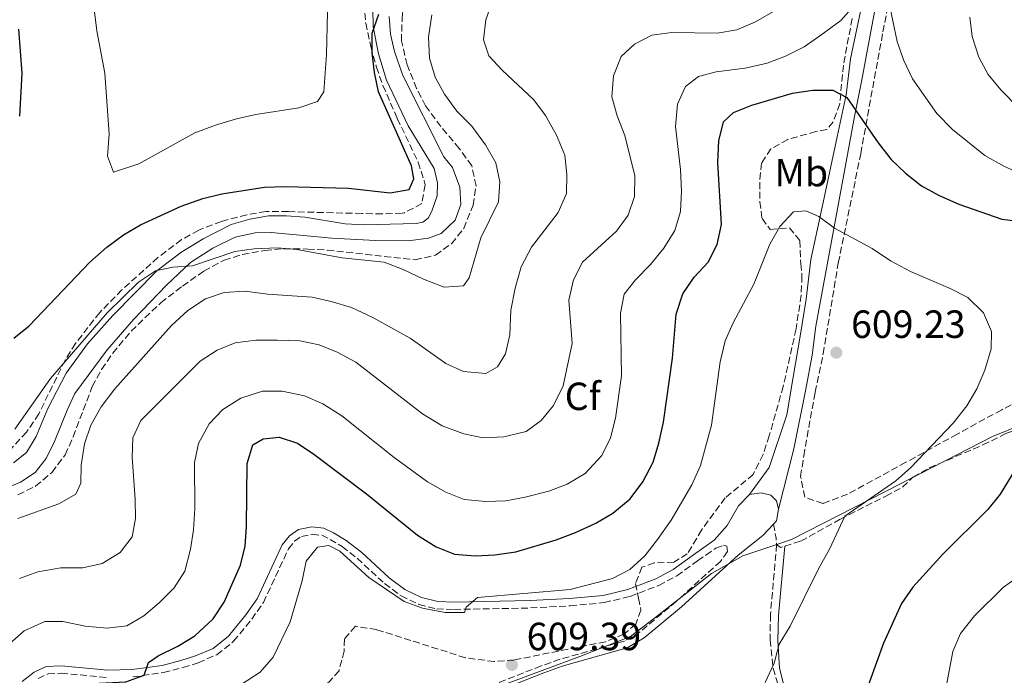
# Model space of a CAD drawing. Units: metres. Extents: x 598346 to 601808, y 4649123 to 4650515.
# Drawn here: x 600749 to 600999, y 4649671 to 4649838 of the extents above; entities that cross this region are included whole.
import ezdxf
from ezdxf.enums import TextEntityAlignment as Align

# ---------------------------------------------------------------- set-up
doc = ezdxf.new("R2010")
doc.units = ezdxf.units.M
doc.header["$MEASUREMENT"] = 0
doc.linetypes.add('DGN Style 3', pattern=[2.435890702152634, 1.739921930109024, -0.6959687720436097])
for name, color, linetype, lineweight in [('Camino', 7, 'DGN Style 3', 0), ('Cota de punto acotado terreno', 7, 'Continuous', 0), ('Curva de nivel directora', 30, 'Continuous', 30), ('Curva de nivel intermedia', 30, 'Continuous', 0), ('Etiqueta de uso rústico', 92, 'Continuous', 0), ('Etiqueta de zona arbolada', 92, 'Continuous', 0), ('Límite de Autonomía', 7, 'Continuous', 0), ('Línea de cambio de uso (parcela vista)', 92, 'Continuous', 0), ('Margen derecho', 7, 'Continuous', 0), ('Punto acotado terreno (símbolo)', 7, 'Continuous', 0), ('Senda', 7, 'DGN Style 3', 0), ('Zona arbolada', 92, 'DGN Style 3', 0)]:
    doc.layers.add(name, color=color, linetype=linetype, lineweight=lineweight)
doc.styles.add('Style-Arial', font='arial.ttf')

# ---------------------------------------------------------------- blocks, each defined once
blk = doc.blocks.new('5PATER')
at = {"layer": 'Límite de Autonomía', "linetype": 'Continuous', "lineweight": 0}
h = blk.add_hatch(color=51, dxfattribs=at)
edge = h.paths.add_edge_path()
edge.add_ellipse((0, 0), major_axis=(-0.1095731443231308, -0.1110710700762829), ratio=0.9994222409660317, start_angle=0, end_angle=360)

msp = doc.modelspace()

# ---------------------------------------------------------------- linework, layer by layer
at = {"layer": 'Camino', "color": 7, "linetype": 'DGN Style 3', "lineweight": 0}
for points in [[(600777.4599999995, 4649671.06, 599.5500000000029), (600785.249999999, 4649672.170000004, 600.1999999999971), (600790.2299999989, 4649673.450000001, 600.5599999999978), (600794.069999999, 4649674.680000001, 600.8500000000059), (600798.8700000001, 4649676.730000002, 601.1699999999984), (600803.1200000015, 4649680.140000001, 601.3099999999978), (600807.7300000006, 4649685.770000001, 601.6600000000036), (600810.7100000001, 4649690.059999999, 602.1100000000009), (600817.069999999, 4649703.680000001, 603.4400000000026), (600818.6499999971, 4649705.66, 603.6000000000059), (600820.3799999993, 4649706.84, 603.7700000000041), (600823.1299999986, 4649707.399999999, 603.929999999993), (600825.5399999982, 4649707.140000002, 603.929999999993), (600827.6700000005, 4649706.100000002, 603.929999999993), (600830.7600000018, 4649704.250000002, 604.2500000000001), (600834.5500000004, 4649701.300000001, 604.3800000000047), (600841.550000001, 4649694.850000002, 604.5800000000019), (600845.7799999999, 4649691.690000002, 604.7299999999959), (600850.3199999996, 4649689.550000001, 604.8999999999943), (600854.8500000003, 4649688.399999999, 604.8999999999943), (600859.2699999993, 4649688.270000001, 604.8999999999943), (600878.7100000009, 4649688.63, 605.229999999996), (600888.8200000006, 4649689.180000001, 605.3899999999995), (600897.5100000009, 4649690.010000002, 605.8800000000048), (600904.0599999978, 4649691.580000003, 606.3600000000006), (600911.3700000013, 4649694.360000002, 606.8500000000058), (600916.0000000005, 4649696.820000002, 607.1499999999943), (600921.2699999987, 4649700.620000003, 607.5), (600923.3999999989, 4649702.120000001, 607.4400000000024), (600925.9299999991, 4649703.880000001, 607.6000000000058), (600927.8899999993, 4649704.590000002, 607.6000000000058), (600928.6999999986, 4649704.370000003, 607.6000000000058), (600928.8599999994, 4649703, 607.6000000000058), (600927.0899999992, 4649700.510000003, 607.7700000000042), (600915.8999999977, 4649690.34, 608.1499999999943), (600906.6099999981, 4649682.520000001, 608.6300000000048), (600902.6200000006, 4649680.210000002, 608.7799999999991), (600886.2500000001, 4649675.570000002, 608.6300000000048), (600881.449999999, 4649673.890000002, 608.729999999996), (600868.7199999974, 4649668.850000003, 608.800000000003)], [(600941.3999999987, 4649704.760000002, 606.5200000000041), (600939.8200000006, 4649686.930000002, 604.7899999999937), (600939.7199999979, 4649680.510000002, 604.2500000000001), (600940.4800000001, 4649673.27, 603.3200000000071), (600942.2100000001, 4649667.74, 602.729999999996)], [(600753.3299999983, 4649670.660000001, 598.570000000007), (600755.8699999999, 4649671.840000002, 598.7400000000052), (600759.199999998, 4649672.030000002, 598.7400000000052), (600771.0199999998, 4649670.899999999, 599.3899999999994)]]:
    msp.add_polyline3d(points, dxfattribs=at)
at = {"layer": 'Curva de nivel directora', "color": 30, "linetype": 'Continuous', "lineweight": 30, "flags": 128}
for points, elevation in [([(600747.1900000006, 4649757.33), (600751.0700000008, 4649760.470000001), (600766.469999999, 4649776.720000001), (600770.8099999997, 4649780.5), (600775.0900000001, 4649783.650000002), (600779.3700000005, 4649786.230000001), (600789.7500000006, 4649790.99), (600795.2600000004, 4649792.900000001), (600800.1199999996, 4649794.07), (600810.9899999994, 4649795.850000001), (600816.2199999996, 4649796.02), (600832.38, 4649795.520000001), (600842.9700000003, 4649794.400000001), (600847.8600000008, 4649795.240000002), (600849.0399999989, 4649797.91), (600848.3899999984, 4649801.280000002), (600839.9799999996, 4649820.119999999), (600838.9699999993, 4649825.020000001), (600838.3799999993, 4649830.029999999), (600838.3999999993, 4649835.050000003), (600840.0999999981, 4649839.9)], 575.0000000000001), ([(600748.2999999992, 4649836.08), (600749.2000000001, 4649824.859999999), (600748.5799999986, 4649813.890000002)], 575.0000000000001), ([(600810.6099999994, 4649731.730000001), (600814.74, 4649732.16), (600819.3699999991, 4649730.630000001), (600823.5199999998, 4649727.830000001), (600836.9299999987, 4649717.730000002), (600849.98, 4649707.15), (600854.7199999985, 4649704.210000002), (600859.3399999986, 4649702.300000001), (600864.6499999993, 4649701.9), (600869.6499999994, 4649702.140000002), (600875.0000000005, 4649702.950000001), (600885.289999999, 4649705.970000001), (600890.1699999984, 4649707.820000002), (600895.3600000007, 4649710.199999999), (600899.659999999, 4649712.740000002), (600904.0600000002, 4649716.410000001), (600907.2899999998, 4649720.760000001), (600909.9400000008, 4649725.800000001), (600911.4400000006, 4649730.570000002), (600912.6199999985, 4649735.950000001), (600914.9199999986, 4649752.270000001), (600915.7900000003, 4649763.439999999), (600917.5000000001, 4649768.650000001), (600920.3900000004, 4649772.880000001), (600924.0000000001, 4649776.720000001), (600926.2300000008, 4649781.180000001), (600927.3599999995, 4649786.260000001), (600926.4099999996, 4649802.130000004), (600926.6800000002, 4649807.62), (600927.8600000002, 4649812.470000003), (600930.4500000008, 4649814.850000001), (600935.1, 4649816.710000004), (600945.469999999, 4649819.730000001), (600950.5799999987, 4649820.53), (600955.7300000007, 4649820.480000001), (600959.2899999992, 4649818.619999999), (600967.2199999995, 4649807.140000002), (600970.579999999, 4649802.860000002), (600974.1799999999, 4649799.390000002), (600978.2999999993, 4649796.189999999), (600982.649999999, 4649793.730000001), (600987.7799999987, 4649791.439999999), (600998.72, 4649787.660000003), (601003.690000001, 4649787.050000002)], 600.0000000000002), ([(601073.9859535794, 4649736.490867065), (601073.519999998, 4649735.720000001), (601069.6299999988, 4649733.460000001), (601065.2500000001, 4649733.070000002), (601060.2700000001, 4649733.500000001), (601054.7800000005, 4649734.99), (601049.0299999994, 4649737.140000002), (601043.9800000001, 4649738.380000001), (601038.7199999986, 4649739.460000004), (601033.1900000009, 4649739.550000002), (601027.7300000003, 4649738.670000001), (601022.699999999, 4649737.439999999), (601012.8300000007, 4649732.940000001), (601008.5500000003, 4649730.130000001), (601004.6299999999, 4649727.03), (601001.3999999999, 4649722.609999999), (600998.2999999997, 4649717.590000001), (600995.1900000006, 4649713.680000001), (600983.7599999999, 4649702.340000001), (600976.0799999998, 4649693.9), (600973.1999999987, 4649689.800000001), (600968.5799999986, 4649679.640000002), (600963.2499999999, 4649664.920000002)], 600.0000000000003), ([(600746.52, 4649642.980000001), (600749.3299999996, 4649654.300000002), (600751.0799999997, 4649659.350000001), (600753.2500000001, 4649664.17), (600756.6099999996, 4649667.86), (600760.2799999998, 4649669.080000001), (600775.6399999999, 4649669.79), (600780.3299999994, 4649671.52), (600781.4299999991, 4649674.750000002), (600783.8699999999, 4649676.430000001), (600788.9199999992, 4649678.930000001), (600793.1999999996, 4649681.510000001), (600797.9200000003, 4649685.869999999), (600800.73, 4649690.140000001), (600804.9000000008, 4649699.5), (600806.0499999997, 4649704.360000002), (600806.4000000005, 4649709.37), (600806.5500000003, 4649725.390000002), (600808.0299999999, 4649730.160000003), (600810.6099999994, 4649731.730000001)], 600.0000000000001)]:
    msp.add_lwpolyline(points, dxfattribs=dict(at, elevation=elevation))
at = {"layer": 'Curva de nivel intermedia', "color": 30, "linetype": 'Continuous', "lineweight": 0, "flags": 128}
for points, elevation in [([(600748.1400000005, 4649711.449999999), (600758.5900000001, 4649715.13), (600762.9500000008, 4649717.59), (600764.1800000002, 4649720.439999999), (600764.3000000009, 4649725.03), (600765.1600000014, 4649730.430000001), (600766.7999999998, 4649735.15), (600769.4200000018, 4649739.82), (600772.8300000003, 4649744.480000001), (600787.2800000008, 4649760.59), (600791.4900000019, 4649764.420000001), (600795.9800000001, 4649767.359999999), (600800.7099999997, 4649769), (600806.0200000005, 4649769.310000001), (600811.7200000002, 4649768.550000001), (600823.1300000009, 4649767.82), (600828.0000000013, 4649766.710000002), (600833.130000001, 4649765.16), (600838.5600000003, 4649762.61), (600848.070000001, 4649757.349999999), (600857.1300000001, 4649750.899999999), (600861.6900000023, 4649748.850000001), (600867.3400000005, 4649748.359999998), (600870.310000001, 4649750.050000001), (600872.3800000009, 4649753.350000001), (600873.4400000003, 4649758.24), (600873.7199999997, 4649764.480000001), (600874.8000000014, 4649770.050000001), (600876.3799999995, 4649775.560000001), (600878.9800000013, 4649780.51), (600885.7899999997, 4649789.380000001), (600887.8799999995, 4649794.169999998), (600887.9700000011, 4649799.019999999), (600887.4400000015, 4649803.99), (600885.3400000003, 4649809.039999999), (600882.5800000001, 4649814.039999999), (600879.6000000006, 4649818.060000001), (600871.5000000001, 4649825.630000001), (600868.1000000006, 4649829.25), (600866.7700000005, 4649833.3), (600867.3700000017, 4649838.439999999), (600870.8300000018, 4649848.359999998)], 585), ([(600766.9299999995, 4649846.749999999), (600768.2800000017, 4649835.609999998), (600770.3499999993, 4649824.819999999), (600771.4600000002, 4649809.350000001), (600771.0399999999, 4649803.67), (600772.570000001, 4649799.66), (600778.9900000005, 4649801.759999999), (600793.2300000008, 4649809.679999999), (600798.5300000004, 4649811.569999999), (600803.8900000004, 4649813.230000001), (600808.7699999998, 4649814.29), (600819.74, 4649816.050000001), (600824.4699999997, 4649817.640000001), (600826.1200000015, 4649820.079999999), (600826.8099999999, 4649829.560000001), (600826.9999999999, 4649840.49)], 570.0000000000001), ([(600746.0599999996, 4649679.460000001), (600749.7499999999, 4649682.82), (600755.0100000014, 4649685.21), (600759.6500000017, 4649685.199999999), (600765.3400000002, 4649684.039999999), (600770.9500000007, 4649683.480000001), (600775.9000000014, 4649684.100000001), (600780.2500000012, 4649686.67), (600784.2800000012, 4649689.989999999), (600787.9800000003, 4649693.739999999), (600790.6600000004, 4649697.970000001), (600792.110000001, 4649703.609999998), (600792.9300000013, 4649708.539999999), (600793.2400000021, 4649713.999999999), (600793.1300000002, 4649725.680000001), (600794.1800000007, 4649730.56), (600796.8499999996, 4649735.56), (600800.3299999997, 4649739.179999999), (600804.9900000001, 4649742.029999998), (600810.4999999999, 4649743.81), (600815.4999999999, 4649743.890000001), (600821.1500000005, 4649742.67), (600825.8300000009, 4649740.649999999), (600830.6600000011, 4649737.569999999), (600843.9900000017, 4649726.979999999), (600852.49, 4649720.779999998), (600857.1700000004, 4649718.09), (600861.8200000018, 4649716.239999999), (600867.3700000017, 4649715.779999998), (600872.4400000012, 4649715.939999999), (600877.3899999999, 4649716.84), (600883.4200000004, 4649718.349999999), (600888.0700000018, 4649720.180000001), (600892.6000000002, 4649722.899999999), (600896.8700000016, 4649727.490000002), (600899.0700000012, 4649731.98), (600900.3699999999, 4649736.99), (600901.9000000008, 4649747.730000001), (600901.6399999993, 4649763.689999999), (600902.5900000016, 4649768.59), (600905.4300000002, 4649772.25), (600909.2900000004, 4649776.079999999), (600912.7000000012, 4649780.3), (600915.4600000017, 4649784.79), (600916.9200000013, 4649789.57), (600917.1900000017, 4649794.83), (600916.9200000013, 4649800.310000001), (600915.6699999997, 4649811.289999999), (600916.1600000013, 4649816.939999999), (600918.1900000009, 4649821.489999999), (600921.5000000012, 4649823.99), (600926.0200000008, 4649825.180000001), (600933.3900000001, 4649826.13), (600938.9700000014, 4649827.359999998), (600943.6300000016, 4649829.17), (600948.3900000004, 4649831.569999999), (600952.6100000005, 4649834.489999999), (600957.7500000013, 4649838.239999999), (600961.0700000006, 4649841.979999999)], 595.0000000000001), ([(600969.9100000008, 4649843.529999998), (600972.0800000011, 4649832.949999999), (600973.6600000013, 4649828.21), (600975.9900000005, 4649823.430000001), (600982.1600000017, 4649814.560000001), (600986.2000000007, 4649810.480000001), (600994.4400000018, 4649803.890000001), (600999.2200000007, 4649801.130000001), (601004.5500000016, 4649798.82)], 595.0000000000001), ([(600747.3800000006, 4649734.199999998), (600756.4900000012, 4649747.109999999), (600770.8900000001, 4649763.789999999), (600778.91, 4649771.630000001), (600783.1900000004, 4649774.529999998), (600787.6300000016, 4649775.42), (600792.6200000006, 4649775.750000001), (600803.4500000001, 4649779.390000001), (600808.3899999998, 4649780.140000001), (600814.2200000014, 4649780.349999999), (600819.2000000014, 4649779.959999999), (600830.7900000007, 4649777.81), (600841.4400000015, 4649776.679999998), (600846.3000000007, 4649774.880000001), (600851.4500000007, 4649772.34), (600856.7100000001, 4649770.33), (600861.6500000019, 4649770.71), (600863.1100000015, 4649772.74), (600866.1, 4649782.880000001), (600870.5800000015, 4649792.11), (600870.9200000013, 4649797.13), (600869.8600000017, 4649802.01), (600867.2800000003, 4649806.63), (600863.7799999998, 4649811.319999999), (600859.9900000012, 4649815.179999999), (600856.8399999996, 4649819.470000001), (600854.4300000002, 4649823.840000001), (600853.0300000008, 4649828.680000001), (600852.7800000005, 4649834.029999998), (600853.6200000009, 4649839.67)], 580.0000000000001), ([(600905.2200000001, 4649793.390000001), (600905.2699999993, 4649798.689999998), (600902.7200000011, 4649808.980000001), (600900.780000001, 4649814.01), (600899.4199999998, 4649818.829999999), (600899.8600000001, 4649824.180000001), (600901.8200000004, 4649829.06), (600905.1700000009, 4649832.260000001), (600909.6300000001, 4649834.509999999), (600914.7500000009, 4649835.180000001), (600926.2900000011, 4649835.03), (600931.2199999997, 4649835.850000001), (600936.040000001, 4649837.899999999), (600940.9900000019, 4649840.83)], 590.0000000000001), ([(600990.6200000019, 4649839.140000001), (600991.1900000018, 4649834.17), (600992.8600000015, 4649828.91), (600995.2700000011, 4649824.520000001), (600998.4500000017, 4649820.630000001), (601003.1100000021, 4649815.92)], 590.0000000000001), ([(600748.5700000019, 4649696.140000001), (600753.2800000014, 4649697.819999998), (600759.1100000008, 4649698.890000001), (600764.720000001, 4649698.880000001), (600769.6100000016, 4649699.92), (600774.2000000004, 4649702.789999997), (600777.2500000015, 4649706.76), (600778.1200000009, 4649711.38), (600778.0800000008, 4649716.38), (600777.2900000017, 4649726.960000001), (600777.4800000017, 4649731.960000001), (600779.5100000014, 4649736.38), (600794.63, 4649751.51), (600798.9100000004, 4649754.279999999), (600803.5300000005, 4649756.170000001), (600808.7400000007, 4649756.850000001), (600814.2100000002, 4649756.850000001), (600819.9500000002, 4649756.67), (600824.8699999999, 4649755.689999999), (600829.51, 4649753.819999999), (600834.270000001, 4649751.220000001), (600851.2300000016, 4649738.05), (600856.2000000003, 4649735.01), (600861.7500000002, 4649732.96), (600866.6800000012, 4649731.98), (600871.9500000017, 4649732.220000001), (600877.6300000013, 4649733.609999998), (600881.44, 4649736.34), (600884.6100000017, 4649740.199999998), (600887.0300000003, 4649745.17), (600889.3200000012, 4649756.01), (600888.5000000009, 4649766.989999998), (600889.660000001, 4649772.25), (600891.97, 4649776.71), (600900.5799999998, 4649784.609999998), (600903.5599999994, 4649788.67), (600905.2200000001, 4649793.390000001)], 590.0000000000001), ([(600805.3200000009, 4649669.340000001), (600809.9000000008, 4649672.32), (600813.190000001, 4649676.079999999), (600817.5499999997, 4649685.13), (600820.5500000014, 4649695.57), (600821.6199999999, 4649700.579999999), (600824.4600000008, 4649704.09), (600827.4, 4649704.529999998), (600830.1500000015, 4649703.140000001), (600837.5800000012, 4649696.359999999), (600846.530000001, 4649690.26), (600851.2500000016, 4649688.619999999), (600857.0200000006, 4649687.49), (600861.8700000009, 4649687.49), (600862.3499999993, 4649688.84), (600865.1800000013, 4649691.33), (600888.8300000017, 4649693.38), (600899.6000000008, 4649696.140000001), (600904.030000001, 4649698.46), (600907.870000001, 4649701.939999999), (600911.0700000018, 4649706.050000001), (600914.5099999995, 4649711.02), (600919.8300000015, 4649720.029999999), (600921.9999999995, 4649724.939999999), (600924.8300000017, 4649735.220000001), (600926.9800000018, 4649751.349999999), (600928.3099999995, 4649756.66), (600930.3099999999, 4649761.24), (600935.5500000014, 4649771.140000001), (600939.690000001, 4649781.27), (600942.2400000015, 4649785.749999999), (600945.7300000006, 4649789.499999999), (600948.8300000007, 4649789.81), (600952.1000000008, 4649788.34), (600956.150000001, 4649785.399999999), (600965.7199999997, 4649780.160000001), (600970.4100000013, 4649777.009999999), (600975.4900000021, 4649774.329999999), (600985.6100000006, 4649769.98), (600990.0499999997, 4649767.689999999), (600994.1, 4649763.770000001), (600996.1400000006, 4649759.029999999), (600996.0199999998, 4649754.599999999), (600994.4300000007, 4649749.220000002), (600992.3899999999, 4649744.429999999), (600989.8000000016, 4649740.150000001), (600986.3600000016, 4649735.720000001), (600975.520000001, 4649724.34), (600971.7500000002, 4649721.050000002), (600958.7599999994, 4649712.039999999), (600954.9400000017, 4649703.74), (600952.0800000007, 4649698.619999999), (600944.8800000012, 4649684.01), (600942.0700000015, 4649679.400000001), (600940.7599999994, 4649674.57), (600938.4600000017, 4649669.67)], 605.0000000000001), ([(601073.9859535794, 4649717.805417765), (601070.2600000014, 4649716.699999999), (601064.6300000009, 4649717.039999999), (601059.6599999999, 4649718.430000001), (601054.6200000017, 4649720.439999999), (601049.3800000004, 4649721.99), (601043.9900000013, 4649723.32), (601038.5900000011, 4649723.960000002), (601033.3499999996, 4649723.590000001), (601023.7800000008, 4649719.09), (601019.3700000008, 4649716.409999999), (601016.36, 4649712.41), (601014.2300000021, 4649707.779999998), (601011.38, 4649703.55), (601007.8000000014, 4649700.05), (600999.2000000007, 4649693.970000001), (600991.82, 4649686.640000001), (600988.2400000015, 4649682.159999999), (600986.260000001, 4649677.57), (600984.2600000006, 4649666.800000001)], 595.0000000000001)]:
    msp.add_lwpolyline(points, dxfattribs=dict(at, elevation=elevation))
at = {"layer": 'Límite de Autonomía', "color": 7, "linetype": 'Continuous', "lineweight": 0}
msp.add_polyline3d([(601200.1999999993, 4649813.920000002, 589.99), (601187.9499999993, 4649810.02, 590.1600000000001), (601174.2699999996, 4649807.88, 590.4200000000001), (601158.8099999987, 4649805.460000001, 590.84), (601145.0500000007, 4649800.899999999, 591.52), (601130.9699999989, 4649792.789999999, 592.6700000000001), (601107.4699999989, 4649778.289999999, 596.5700000000002), (601094.370000001, 4649771.969999999, 599.0700000000002), (601083.2399999984, 4649768.980000001, 600.1900000000002), (601060.1400000006, 4649760.969999999, 602.7), (601011.5100000016, 4649738.420000002, 601.03), (600996.370000001, 4649732.309999999, 602.4400000000002), (600969.3099999987, 4649718.390000001, 604.73), (600945.1400000006, 4649706.039999999, 606.58), (600940.3900000006, 4649704.449999999, 606.64), (600933.8000000007, 4649702.230000001, 607.36), (600932.7600000016, 4649701.890000001, 607.47), (600924.8399999999, 4649697.430000001, 607.86), (600910.3000000007, 4649686.010000002, 608.37), (600904.1600000003, 4649681.34, 608.6700000000001), (600891.2899999992, 4649676.289999999, 608.6800000000002), (600866.1799999997, 4649666.969999999, 608.83)], dxfattribs=at)
at = {"layer": 'Línea de cambio de uso (parcela vista)', "color": 92, "linetype": 'Continuous', "lineweight": 0}
for points in [[(600997.3099999996, 4649966.34, 582.6300000000047), (601001.4199999999, 4649938.180000001, 584.4100000000036), (601002.7000000002, 4649929.880000001, 585.3899999999994), (601002.79, 4649926.430000001, 585.5500000000029), (601002.5, 4649922.730000001, 586.0399999999936), (601001.6200000001, 4649919.42, 586.6900000000023), (601000.2999999998, 4649915.390000001, 587.0099999999948), (600991.0999999996, 4649895.91, 589.4400000000023), (600984.9600000001, 4649885.380000001, 591.8800000000047), (600980.54, 4649877.289999999, 593.3399999999965), (600976.5999999996, 4649870.699999999, 594.3099999999977), (600974.1299999999, 4649865.189999999, 594.4700000000012), (600968.2699999996, 4649849.380000001, 595.1199999999953), (600966.4000000004, 4649840.890000001, 595.6100000000006), (600963.0800000001, 4649823.140000001, 598.2100000000064), (600961.25, 4649813.800000001, 600.320000000007), (600957.3399999999, 4649792.560000001, 604.0500000000029), (600951.3700000001, 4649760.380000001, 608.429999999993), (600950.4500000002, 4649752.980000001, 608.9199999999983), (600948.79, 4649744.359999999, 609.3999999999943), (600945.7599999999, 4649729.16, 608.5899999999965), (600941.8700000001, 4649713.76, 607.5)], [(600976.5, 4649878.550000001, 593.8600000000006), (600973.5599999996, 4649873.980000001, 594.5099999999948), (600971.5199999996, 4649869.539999999, 594.5099999999948), (600965.8700000001, 4649852.230000001, 595.1600000000036), (600963.7599999999, 4649845.449999999, 595.1600000000036), (600960.2300000006, 4649828.51, 597.429999999993), (600959.1200000001, 4649819.289999999, 599.6999999999971), (600956.8499999996, 4649808.59, 601.9700000000012), (600952.2199999997, 4649787.109999999, 605.2200000000012), (600950.1299999999, 4649777.390000001, 606.3600000000006), (600948.8799999999, 4649767.32, 607.3300000000017), (600947.3899999997, 4649757.84, 608.9499999999971), (600945.6299999999, 4649747.439999999, 609.279999999999), (600943.9600000001, 4649737.800000001, 608.9499999999971), (600939.5300000003, 4649724.439999999, 608.4700000000012), (600934.5, 4649717.529999999, 607.5)], [(600747.0499999998, 4649725.58, 581.1699999999983), (600750.3499999996, 4649728.189999999, 581.1699999999983), (600752.8499999996, 4649732.33, 581.3300000000017), (600755.8200000003, 4649739.41, 581.3300000000017), (600760.5, 4649748.42, 580.8399999999965), (600765.9299999997, 4649755.939999999, 580.3600000000006), (600772.3799999999, 4649763.109999999, 580.1999999999971), (600783.5499999998, 4649774.539999999, 580.029999999999), (600789.6399999997, 4649779.199999999, 579.5399999999936), (600795.3300000001, 4649782.630000001, 579.2200000000012), (600802.5099999999, 4649786.26, 578.7299999999959), (600807.25, 4649787.619999999, 578.25), (600812.0199999996, 4649788.51, 578.0800000000017), (600816.6200000001, 4649788.550000001, 578.0800000000017), (600821.29, 4649788.210000001, 577.7599999999948), (600831.5300000003, 4649786.5, 577.6000000000058), (600836.3300000001, 4649786.24, 577.6000000000058), (600849.6100000005, 4649786.58, 577.2700000000041), (600851.3099999996, 4649786.859999999, 576.9499999999971), (600852.6900000004, 4649787.91, 576.9499999999971), (600853.5999999996, 4649789.730000001, 576.9499999999971), (600854.9500000002, 4649793.59, 576.4600000000064), (600855.0300000003, 4649796.91, 576.4600000000064), (600854.1699999999, 4649800.529999999, 576.6199999999953), (600847.5499999998, 4649811.4, 576.4600000000064), (600842.0099999999, 4649823.07, 575.9700000000012), (600840.0300000003, 4649829.810000001, 575.6499999999943), (600838.6900000004, 4649836.630000001, 575), (600838.5700000003, 4649841.52, 574.8399999999965)], [(600744.3799999999, 4649718.83, 581.6900000000023), (600748.8600000005, 4649720.699999999, 581.8500000000058), (600752.5499999998, 4649723.17, 581.8500000000058), (600755.3499999996, 4649726.680000001, 581.6900000000023), (600757.5099999999, 4649731.039999999, 581.6900000000023), (600760.7400000002, 4649739, 580.8800000000047), (600762.6900000004, 4649743.279999999, 580.8800000000047), (600770.9299999997, 4649754.350000001, 580.7200000000012), (600777.6799999997, 4649762.189999999, 580.7200000000012), (600786.0199999996, 4649770.880000001, 580.3899999999994), (600792.1600000003, 4649776.600000001, 579.7400000000052), (600797.8499999996, 4649780.25, 579.4199999999983), (600803.54, 4649783.09, 578.7700000000041), (600808.6100000005, 4649784.189999999, 578.6100000000006), (600812.6900000004, 4649784.24, 578.4499999999971), (600828.1200000001, 4649782.810000001, 578.1199999999953), (600839.2199999997, 4649782.189999999, 577.9600000000064), (600847.5999999996, 4649782.16, 577.4700000000012), (600852.7599999999, 4649782.789999999, 577.3099999999977), (600856, 4649784.029999999, 577.3099999999977), (600859.5199999996, 4649787.439999999, 577.1499999999943), (600861.0099999999, 4649791.430000001, 576.9799999999959), (600860.75, 4649795.77, 576.820000000007), (600858.8399999999, 4649800.810000001, 576.820000000007), (600856.6100000005, 4649803.51, 576.6600000000036), (600846.2199999997, 4649824.279999999, 576.3399999999965), (600844.1100000005, 4649830.390000001, 576.0099999999948), (600843.0899999999, 4649834.82, 575.5200000000041), (600842.7100000001, 4649839.25, 575.3600000000006)]]:
    msp.add_polyline3d(points, dxfattribs=at)
at = {"layer": 'Margen derecho', "color": 7, "linetype": 'Continuous', "lineweight": 0, "elevation": 607.5, "flags": 128}
for points in [[(600934.4999999988, 4649717.530000002), (600937.4899999973, 4649717.969999999), (600939.9499999981, 4649717.350000002), (600941.3799999986, 4649715.930000001), (600941.8700000005, 4649713.760000003)], [(600941.8700000005, 4649713.760000003), (600941.3299999973, 4649710.789999999), (600940.6000000008, 4649710.000000001)]]:
    msp.add_lwpolyline(points, dxfattribs=at)
at = {"layer": 'Margen derecho', "color": 7, "linetype": 'Continuous', "lineweight": 0}
for points in [[(600749.239999998, 4649669.920000002, 598.4100000000036), (600752.3699999994, 4649672.270000001, 598.570000000007), (600755.3999999982, 4649673.690000002, 598.7400000000052), (600759.2299999993, 4649673.910000001, 598.7400000000052), (600771.0899999992, 4649672.77, 599.3899999999994), (600777.3000000007, 4649672.920000004, 599.5500000000029), (600784.8899999991, 4649674.000000001, 600.1999999999971), (600789.7100000004, 4649675.25, 600.5599999999978), (600793.4200000009, 4649676.430000001, 600.8500000000059), (600797.909999999, 4649678.340000002, 601.1699999999984), (600801.8000000005, 4649681.480000002, 601.3099999999978), (600806.2399999973, 4649686.9, 601.6600000000036), (600809.0799999982, 4649690.989999998, 602.1100000000009), (600815.4699999986, 4649704.680000001, 603.4400000000026), (600817.3700000008, 4649707.039999999, 603.6000000000059), (600819.6399999994, 4649708.59, 603.7700000000041), (600823.0500000004, 4649709.280000002, 603.929999999993), (600826.0700000002, 4649708.960000001, 603.929999999993), (600828.5599999978, 4649707.739999998, 603.929999999993), (600831.819999999, 4649705.800000001, 604.2500000000001), (600835.760000002, 4649702.720000001, 604.3800000000047), (600842.7499999991, 4649696.29, 604.5800000000019), (600846.75, 4649693.300000002, 604.7299999999959), (600850.9499999998, 4649691.320000002, 604.8999999999943), (600855.1099999995, 4649690.260000002, 604.8999999999943), (600859.2800000004, 4649690.13, 604.8999999999943), (600878.6399999993, 4649690.500000001, 605.229999999996), (600888.6900000009, 4649691.039999999, 605.3899999999995), (600897.1999999981, 4649691.850000003, 605.8800000000048), (600903.5100000001, 4649693.370000001, 606.3600000000006), (600910.6000000002, 4649696.06, 606.8500000000058), (600915.0100000001, 4649698.410000001, 607.1499999999943), (600920.1900000013, 4649702.140000002, 607.5), (600925.4999999999, 4649705.88, 607.3399999999965), (600928.7899999978, 4649709.63, 607.4900000000054), (600931.7100000015, 4649714.660000001, 607.5), (600934.4999999988, 4649717.530000002, 607.5)], [(600940.6000000008, 4649710.000000001, 607.5), (600937.9200000007, 4649707.120000003, 607.5), (600931.6299999988, 4649702.120000001, 607.6600000000036), (600917.1299999993, 4649688.940000003, 608.1499999999943), (600907.69, 4649680.99, 608.6300000000048), (600903.3599999984, 4649678.480000001, 608.7799999999991), (600886.8200000002, 4649673.790000001, 608.6300000000048), (600882.1000000016, 4649672.140000001, 608.729999999996), (600869.37, 4649667.100000003, 608.800000000003), (600854.6200000001, 4649661.850000002, 609), (600834.7299999992, 4649654.460000001, 608.1499999999943), (600829.9899999984, 4649652.870000003, 608.1499999999943), (600823.4100000003, 4649651.039999999, 608.1499999999943), (600814.730000001, 4649649.510000002, 608.1499999999943), (600811.9100000003, 4649647.880000001, 608.1499999999943), (600804.8700000016, 4649642.29, 608.3099999999978), (600797.4599999997, 4649635.580000003, 608.4600000000064), (600786.7600000022, 4649625.360000002, 608.4700000000013), (600763.8099999991, 4649603.290000001, 607.8099999999977), (600743.7600000018, 4649583.910000003, 608.7700000000042)], [(600943.4499999986, 4649704.370000003, 606.3300000000019), (600941.8700000005, 4649686.700000001, 606.9700000000012), (600941.6700000014, 4649680.350000003, 606.529999999999), (600942.1299999974, 4649673.29, 605.8399999999966), (600943.4599999995, 4649667.980000001, 605.4499999999971), (600945.449999999, 4649663.84, 605.1600000000036), (600948.8799999978, 4649659.840000001, 604.3699999999955), (600952.2300000006, 4649656.690000001, 603.8899999999994), (600956.8700000006, 4649653.730000002, 603.0899999999964), (600959.0199999987, 4649652.050000002, 602.929999999993), (600962.1799999992, 4649648.920000002, 602.6100000000006), (600968.6900000003, 4649644.680000001, 601.9700000000014), (600974.9299999987, 4649642.699999999, 601.4900000000052), (600982.6299999988, 4649639.840000001, 601.3300000000019), (600993.1299999976, 4649636.970000001, 601.3300000000019), (601006.0599999981, 4649630.88, 601), (601017.0799999975, 4649627.710000004, 600.8399999999966), (601021.6900000009, 4649625.899999999, 600.6699999999983), (601029.2500000002, 4649622.239999998, 600.0200000000041), (601041.0599999988, 4649618.309999999, 599.050000000003), (601046.3000000003, 4649616.030000002, 598.7200000000013), (601049.9999999994, 4649613.860000002, 598.3999999999943), (601059.4499999998, 4649610.180000001, 597.4199999999984), (601073.9859535794, 4649604.352308996, 594.78660618578)]]:
    msp.add_polyline3d(points, dxfattribs=at)
at = {"layer": 'Senda', "color": 7, "linetype": 'DGN Style 3', "lineweight": 0, "extrusion": (-0.9379232397396835, -0.196630714633335, 0.2857207700168125), "elevation": -1477738.379213089, "flags": 128}
msp.add_lwpolyline([(-4427476.270448319, 441221.276801502), (-4427472.633248912, 441220.9324463388), (-4427470.977790491, 441220.2541710173)], dxfattribs=at)
at = {"layer": 'Senda', "color": 7, "linetype": 'DGN Style 3', "lineweight": 0, "extrusion": (0.06752364116185007, -0.127170998764413, 0.9895797567439967), "elevation": -550129.6469218853, "flags": 128}
msp.add_lwpolyline([(2711290.739085263, 3785121.555379065), (2711291.253466688, 3785120.444158227), (2711292.366789931, 3785120.235804319)], dxfattribs=at)
at = {"layer": 'Senda', "color": 7, "linetype": 'DGN Style 3', "lineweight": 0}
msp.add_polyline3d([(600943.4499999986, 4649704.370000003, 606.3300000000019), (600947.5799999969, 4649705.680000001, 606.1999999999971), (600957.6299999984, 4649711.280000002, 605.229999999996), (600969.1700000009, 4649717.13, 604.4100000000036), (600973.449999999, 4649719.390000001, 604.4100000000036), (600976.1099999989, 4649721.910000003, 604.0899999999966), (600980.2600000018, 4649724.300000002, 604.0899999999966), (600993.9299999999, 4649730.160000003, 602.4700000000012), (600999.7899999984, 4649733.040000001, 601.9799999999959), (601006.5299999998, 4649735.739999998, 601.1699999999984), (601014.600000001, 4649738.56, 600.6799999999931), (601023.7299999994, 4649741.49, 600.1999999999971), (601029.9200000009, 4649743.09, 600.1999999999971), (601031.0699999997, 4649743.390000002, 600.3300000000019)], dxfattribs=at)
at = {"layer": 'Zona arbolada', "color": 92, "linetype": 'DGN Style 3', "lineweight": 0}
for points in [[(601007.5800000001, 4649743.76, 602.9600000000064), (600998.7100000001, 4649739.109999999, 603.4100000000036), (600987.4000000004, 4649732.92, 604.3999999999943), (600974.3300000001, 4649725.74, 606.1999999999971), (600959.4199999999, 4649717.59, 606.8600000000006), (600953.1900000004, 4649715.27, 607.179999999993), (600948.5499999998, 4649716.82, 607.779999999999), (600947.5, 4649722.119999999, 608.4400000000023), (600948.2800000003, 4649727.380000001, 609.0399999999936), (600951.2000000002, 4649743.59, 610.4700000000012), (600953.25, 4649753.380000001, 610.3699999999953), (600957.0999999996, 4649776.49, 606.8600000000006), (600962.8099999996, 4649804.34, 602.6399999999994), (600966.29, 4649823.529999999, 598.2200000000012), (600968.4800000006, 4649835.369999999, 595.9700000000012), (600969.8200000003, 4649842.300000001, 595.1699999999983), (600970.9699999997, 4649847.119999999, 594.9100000000036), (600972.4400000004, 4649851.9, 594.7200000000012), (600976.3200000003, 4649862.25, 594.4100000000036), (600980.2999999998, 4649870.279999999, 594.1999999999971), (600988.3399999999, 4649883.300000001, 591.929999999993), (600996.8099999996, 4649897.689999999, 590.9499999999971), (601001.1399999997, 4649906.480000001, 588.929999999993)], [(601007.5800000001, 4649743.76, 602.9600000000064), (600998.7100000001, 4649739.109999999, 603.4100000000036), (600987.4000000004, 4649732.92, 604.3999999999943), (600974.3300000001, 4649725.74, 606.1999999999971), (600959.4199999999, 4649717.59, 606.8600000000006), (600953.1900000004, 4649715.27, 607.179999999993), (600948.5499999998, 4649716.82, 607.779999999999), (600947.5, 4649722.119999999, 608.4400000000023), (600948.2800000003, 4649727.380000001, 609.0399999999936), (600951.2000000002, 4649743.59, 610.4700000000012), (600953.25, 4649753.380000001, 610.3699999999953), (600957.0999999996, 4649776.49, 606.8600000000006), (600962.8099999996, 4649804.34, 602.6399999999994), (600966.29, 4649823.529999999, 598.2200000000012), (600968.4800000006, 4649835.369999999, 595.9700000000012), (600969.8200000003, 4649842.300000001, 595.1699999999983), (600970.9699999997, 4649847.119999999, 594.9100000000036), (600972.4400000004, 4649851.9, 594.7200000000012), (600976.3200000003, 4649862.25, 594.4100000000036), (600980.2999999998, 4649870.279999999, 594.1999999999971), (600988.3399999999, 4649883.300000001, 591.929999999993), (600996.8099999996, 4649897.689999999, 590.9499999999971), (601001.1399999997, 4649906.480000001, 588.929999999993)], [(600864.8499999996, 4649796.140000001, 581.6900000000023), (600863.75, 4649801.25, 581.0599999999977), (600860.5599999996, 4649805.640000001, 580.7100000000064), (600855.8899999997, 4649811.220000001, 580.6900000000023), (600852.0199999996, 4649816.529999999, 580.3600000000006), (600849.7100000001, 4649820.949999999, 580.1100000000006), (600847.3200000003, 4649827, 579.779999999999), (600845.8600000005, 4649833.039999999, 579.4400000000023), (600846.0300000003, 4649838.930000001, 579.1100000000006), (600846.8600000005, 4649845.850000001, 579.0599999999977), (600849.1799999997, 4649855.52, 578.0200000000041), (600852.5999999996, 4649866.279999999, 577.2700000000041), (600854.4199999999, 4649870.619999999, 577.1199999999953)], [(600836.3099999996, 4649842.560000001, 575.1600000000036), (600836.75, 4649837.609999999, 575.7599999999948), (600838.0700000003, 4649831.65, 576.1399999999994), (600839.4699999997, 4649826.359999999, 577.4400000000023), (600841.1500000004, 4649821.710000001, 577.4700000000012), (600844.79, 4649813.289999999, 577.4400000000023), (600850.1200000001, 4649802.180000001, 577.7599999999948), (600851.6299999999, 4649797.4, 578.0399999999936), (600851.8600000005, 4649796.380000001, 578.0899999999965), (600851.04, 4649791.619999999, 578.0899999999965), (600846.5999999996, 4649789.26, 578.3899999999994), (600846, 4649789.199999999, 578.4100000000036), (600841, 4649788.99, 578.4100000000036), (600835.8200000003, 4649789.109999999, 578.7100000000064), (600817.0700000003, 4649789.57, 578.7299999999959), (600811.3700000001, 4649789.619999999, 579.3800000000047), (600806.4500000002, 4649788.779999999, 579.3800000000047), (600800.0300000003, 4649787.09, 579.3800000000047), (600794.2300000006, 4649784.850000001, 579.3800000000047), (600789.8399999999, 4649782.439999999, 579.3800000000047), (600783.8600000005, 4649777.890000001, 579.3800000000047), (600774.6799999997, 4649769.640000001, 580.029999999999), (600769.0099999999, 4649763.91, 580.679999999993), (600762.8499999996, 4649756.02, 581.1999999999971), (600760.2300000006, 4649751.75, 581.320000000007), (600753.5199999996, 4649738.100000001, 581.3300000000017), (600750.3700000001, 4649733.390000001, 581.6000000000058), (600746.3799999999, 4649729.07, 581.9799999999959)], [(600836.3099999996, 4649842.560000001, 575.1600000000036), (600836.75, 4649837.609999999, 575.7599999999948), (600838.0700000003, 4649831.65, 576.1399999999994), (600839.4699999997, 4649826.359999999, 577.4400000000023), (600841.1500000004, 4649821.710000001, 577.4700000000012), (600844.79, 4649813.289999999, 577.4400000000023), (600850.1200000001, 4649802.180000001, 577.7599999999948), (600851.6299999999, 4649797.4, 578.0399999999936), (600851.8600000005, 4649796.380000001, 578.0899999999965), (600851.04, 4649791.619999999, 578.0899999999965), (600846.5999999996, 4649789.26, 578.3899999999994), (600846, 4649789.199999999, 578.4100000000036), (600841, 4649788.99, 578.4100000000036), (600835.8200000003, 4649789.109999999, 578.7100000000064), (600817.0700000003, 4649789.57, 578.7299999999959), (600811.3700000001, 4649789.619999999, 579.3800000000047), (600806.4500000002, 4649788.779999999, 579.3800000000047), (600800.0300000003, 4649787.09, 579.3800000000047), (600794.2300000006, 4649784.850000001, 579.3800000000047), (600789.8399999999, 4649782.439999999, 579.3800000000047), (600783.8600000005, 4649777.890000001, 579.3800000000047), (600774.6799999997, 4649769.640000001, 580.029999999999), (600769.0099999999, 4649763.91, 580.679999999993), (600762.8499999996, 4649756.02, 581.1999999999971), (600760.2300000006, 4649751.75, 581.320000000007), (600753.5199999996, 4649738.100000001, 581.3300000000017), (600750.3700000001, 4649733.390000001, 581.6000000000058), (600746.3799999999, 4649729.07, 581.9799999999959)], [(600748.2000000002, 4649717.470000001, 585.8800000000047), (600752.7000000002, 4649719.630000001, 585.8800000000047), (600756.8499999996, 4649723.17, 585.8800000000047), (600760.2100000001, 4649727.65, 585.8800000000047), (600762.2699999996, 4649732.210000001, 585.8800000000047), (600767.0999999996, 4649745.02, 585.8800000000047), (600769.5, 4649749.4, 585.5500000000029), (600772.3600000005, 4649753.539999999, 585.5500000000029), (600777.0199999996, 4649759.140000001, 585.5500000000029), (600784.5800000001, 4649766.380000001, 585.3399999999965), (600790.1200000001, 4649770.630000001, 584.929999999993), (600795.5499999998, 4649774.449999999, 584.8999999999943), (600800.6799999997, 4649777.199999999, 584.8999999999943), (600805.3700000001, 4649778.689999999, 583.9799999999959), (600811.0800000001, 4649779.710000001, 583.929999999993), (600815.8499999996, 4649780.119999999, 583.929999999993), (600821.9800000006, 4649780.060000001, 583.929999999993), (600826.9600000001, 4649779.779999999, 583.6199999999953), (600849.3499999996, 4649777.33, 582.9600000000064), (600854.5499999998, 4649778.470000001, 582.6300000000047), (600858.5800000001, 4649781.41, 582.3099999999977), (600861.7199999997, 4649785.289999999, 582.3099999999977), (600864.1200000001, 4649791.230000001, 582.3099999999977), (600864.8499999996, 4649796.140000001, 581.6900000000023), (600863.75, 4649801.25, 581.0599999999977), (600860.5599999996, 4649805.640000001, 580.7100000000064), (600855.8899999997, 4649811.220000001, 580.6900000000023), (600852.0199999996, 4649816.529999999, 580.3600000000006), (600849.7100000001, 4649820.949999999, 580.1100000000006), (600847.3200000003, 4649827, 579.779999999999), (600845.8600000005, 4649833.039999999, 579.4400000000023), (600846.0300000003, 4649838.930000001, 579.1100000000006)], [(600960.6200000001, 4649838.74, 596.570000000007), (600958.3899999997, 4649826.91, 599.1900000000023), (600957.4699999997, 4649817.02, 601.429999999993), (600955.7800000003, 4649812.449999999, 602.5500000000029), (600954.1500000004, 4649810.529999999, 603.0800000000017), (600951.4199999999, 4649809.960000001, 603.7299999999959), (600944.2599999999, 4649807.99, 603.7299999999959), (600939.9000000004, 4649805.550000001, 603.7299999999959), (600937.5599999996, 4649801.930000001, 604.0500000000029), (600937.0899999999, 4649797.08, 604.0500000000029), (600937.1200000001, 4649792.109999999, 604.4700000000012), (600937.6799999997, 4649787.800000001, 605.029999999999), (600939.7800000003, 4649785.060000001, 605.679999999993), (600944.6399999997, 4649785.439999999, 606), (600947.3300000001, 4649782.180000001, 606.320000000007), (600947.5300000003, 4649776.310000001, 606.9700000000012), (600947.8399999999, 4649773.24, 607.9499999999971), (600947.6500000004, 4649768.289999999, 608.5099999999948), (600946.3499999996, 4649759.730000001, 608.9199999999983), (600943.0800000001, 4649745.08, 608.9199999999983), (600939.5300000003, 4649732.480000001, 608.9199999999983), (600937.9299999997, 4649727.75, 608.8099999999977), (600935.4400000004, 4649722.65, 608.6000000000058), (600928.3200000003, 4649716.680000001, 608.2700000000041), (600922.2800000003, 4649708.480000001, 608.2700000000041), (600918.6500000004, 4649702.390000001, 608.2700000000041), (600915.2300000006, 4649700.300000001, 608.2700000000041), (600910.2100000001, 4649700.140000001, 608.2700000000041), (600907.0899999999, 4649699.01, 608.2700000000041), (600905.4699999997, 4649694.9, 608.2700000000041), (600906.25, 4649691.109999999, 608.2700000000041), (600906.8099999996, 4649688.08, 608.9199999999983), (600905.54, 4649684.480000001, 608.9199999999983), (600902.4600000001, 4649681.960000001, 609.0800000000017), (600897.8300000001, 4649680.02, 609.0800000000017), (600874.4900000002, 4649675.380000001, 609.0800000000017), (600869.4900000002, 4649674.980000001, 609.0800000000017), (600862.1500000004, 4649675.960000001, 609.0800000000017), (600839.5199999996, 4649683.119999999, 609.0800000000017), (600834.1500000004, 4649683.970000001, 609.0800000000017), (600831.3600000005, 4649680.77, 609.0800000000017), (600831.2400000002, 4649677.66, 609.0800000000017), (600829.9600000001, 4649672.66, 609.0800000000017), (600827.3300000001, 4649669.699999999, 609.0800000000017)], [(600960.6200000001, 4649838.74, 596.570000000007), (600958.3899999997, 4649826.91, 599.1900000000023), (600957.4699999997, 4649817.02, 601.429999999993), (600955.7800000003, 4649812.449999999, 602.5500000000029), (600954.1500000004, 4649810.529999999, 603.0800000000017), (600951.4199999999, 4649809.960000001, 603.7299999999959), (600944.2599999999, 4649807.99, 603.7299999999959), (600939.9000000004, 4649805.550000001, 603.7299999999959), (600937.5599999996, 4649801.930000001, 604.0500000000029), (600937.0899999999, 4649797.08, 604.0500000000029), (600937.1200000001, 4649792.109999999, 604.4700000000012), (600937.6799999997, 4649787.800000001, 605.029999999999), (600939.7800000003, 4649785.060000001, 605.679999999993), (600944.6399999997, 4649785.439999999, 606), (600947.3300000001, 4649782.180000001, 606.320000000007), (600947.5300000003, 4649776.310000001, 606.9700000000012), (600947.8399999999, 4649773.24, 607.9499999999971), (600947.6500000004, 4649768.289999999, 608.5099999999948), (600946.3499999996, 4649759.730000001, 608.9199999999983), (600943.0800000001, 4649745.08, 608.9199999999983), (600939.5300000003, 4649732.480000001, 608.9199999999983), (600937.9299999997, 4649727.75, 608.8099999999977), (600935.4400000004, 4649722.65, 608.6000000000058), (600928.3200000003, 4649716.680000001, 608.2700000000041), (600922.2800000003, 4649708.480000001, 608.2700000000041), (600918.6500000004, 4649702.390000001, 608.2700000000041), (600915.2300000006, 4649700.300000001, 608.2700000000041), (600910.2100000001, 4649700.140000001, 608.2700000000041), (600907.0899999999, 4649699.01, 608.2700000000041), (600905.4699999997, 4649694.9, 608.2700000000041), (600906.25, 4649691.109999999, 608.2700000000041), (600906.8099999996, 4649688.08, 608.9199999999983), (600905.54, 4649684.480000001, 608.9199999999983), (600902.4600000001, 4649681.960000001, 609.0800000000017), (600897.8300000001, 4649680.02, 609.0800000000017), (600874.4900000002, 4649675.380000001, 609.0800000000017), (600869.4900000002, 4649674.980000001, 609.0800000000017), (600862.1500000004, 4649675.960000001, 609.0800000000017)], [(600748.2000000002, 4649717.470000001, 585.8800000000047), (600752.7000000002, 4649719.630000001, 585.8800000000047), (600756.8499999996, 4649723.17, 585.8800000000047), (600760.2100000001, 4649727.65, 585.8800000000047), (600762.2699999996, 4649732.210000001, 585.8800000000047), (600767.0999999996, 4649745.02, 585.8800000000047), (600769.5, 4649749.4, 585.5500000000029), (600772.3600000005, 4649753.539999999, 585.5500000000029), (600777.0199999996, 4649759.140000001, 585.5500000000029), (600784.5800000001, 4649766.380000001, 585.3399999999965), (600790.1200000001, 4649770.630000001, 584.929999999993), (600795.5499999998, 4649774.449999999, 584.8999999999943), (600800.6799999997, 4649777.199999999, 584.8999999999943), (600805.3700000001, 4649778.689999999, 583.9799999999959), (600811.0800000001, 4649779.710000001, 583.929999999993), (600815.8499999996, 4649780.119999999, 583.929999999993), (600821.9800000006, 4649780.060000001, 583.929999999993), (600826.9600000001, 4649779.779999999, 583.6199999999953), (600849.3499999996, 4649777.33, 582.9600000000064), (600854.5499999998, 4649778.470000001, 582.6300000000047), (600858.5800000001, 4649781.41, 582.3099999999977), (600861.7199999997, 4649785.289999999, 582.3099999999977), (600864.1200000001, 4649791.230000001, 582.3099999999977), (600864.8499999996, 4649796.140000001, 581.6900000000023)], [(600862.1500000004, 4649675.960000001, 609.0800000000017), (600839.5199999996, 4649683.119999999, 609.0800000000017), (600834.1500000004, 4649683.970000001, 609.0800000000017), (600831.3600000005, 4649680.77, 609.0800000000017), (600831.2400000002, 4649677.66, 609.0800000000017), (600829.9600000001, 4649672.66, 609.0800000000017), (600827.3300000001, 4649669.699999999, 609.0800000000017), (600822.1600000003, 4649666.350000001, 609.0800000000017), (600817.9100000003, 4649662.82, 608.9199999999983), (600813.2400000002, 4649659.800000001, 608.9199999999983), (600804.3600000005, 4649655.050000001, 608.9199999999983), (600797.9400000004, 4649652.289999999, 608.9199999999983), (600782.5999999996, 4649647.300000001, 608.9199999999983), (600779.2800000003, 4649645.32, 608.9199999999983), (600777.4900000002, 4649640.65, 609.0800000000017), (600777.5599999996, 4649629.850000001, 609.4100000000036), (600775.9900000002, 4649625.09, 609.4100000000036), (600768.3499999996, 4649617.550000001, 609.25), (600765.4800000006, 4649612.439999999, 609.25), (600761.9000000004, 4649607.5, 609.25), (600753.79, 4649600.220000001, 609.25), (600745.6699999999, 4649592.300000001, 609.25)]]:
    msp.add_polyline3d(points, dxfattribs=at)

# ---------------------------------------------------------------- block references
at = {"layer": 'Punto acotado terreno (símbolo)', "color": 7, "linetype": 'Continuous', "lineweight": 0, "xscale": 10, "yscale": 10, "zscale": 10}
for p in [(600956.6000000002, 4649753.66, 609.2299999999964), (600873.9799999989, 4649674.13, 609.39)]:
    msp.add_blockref('5PATER', p, dxfattribs=at)

# ---------------------------------------------------------------- texts
at = {"layer": 'Cota de punto acotado terreno', "color": 7, "linetype": 'Continuous', "lineweight": 0, "style": 'Style-Arial'}
for s, p in [('609.23', (600960.350000001, 4649757.41, 609.2299999999959)), ('609.39', (600877.7399999988, 4649677.88, 609.3899999999994))]:
    msp.add_text(s, height=7.000000000000002, dxfattribs=at).set_placement(p)
at = {"layer": 'Etiqueta de uso rústico', "color": 92, "linetype": 'Continuous', "lineweight": 0, "style": 'Style-Arial'}
msp.add_text('Mb', height=7.000000000000002, dxfattribs=at).set_placement((600947.6702462444, 4649799.520009998, 603.2100000000064), align=Align.MIDDLE_CENTER)
at = {"layer": 'Etiqueta de zona arbolada', "color": 92, "linetype": 'Continuous', "lineweight": 0, "style": 'Style-Arial'}
msp.add_text('Cf', height=7.000000000000002, dxfattribs=at).set_placement((600892.0194962419, 4649742.54001, 591.429999999993), align=Align.MIDDLE_CENTER)

doc.saveas('drawing.dxf')
